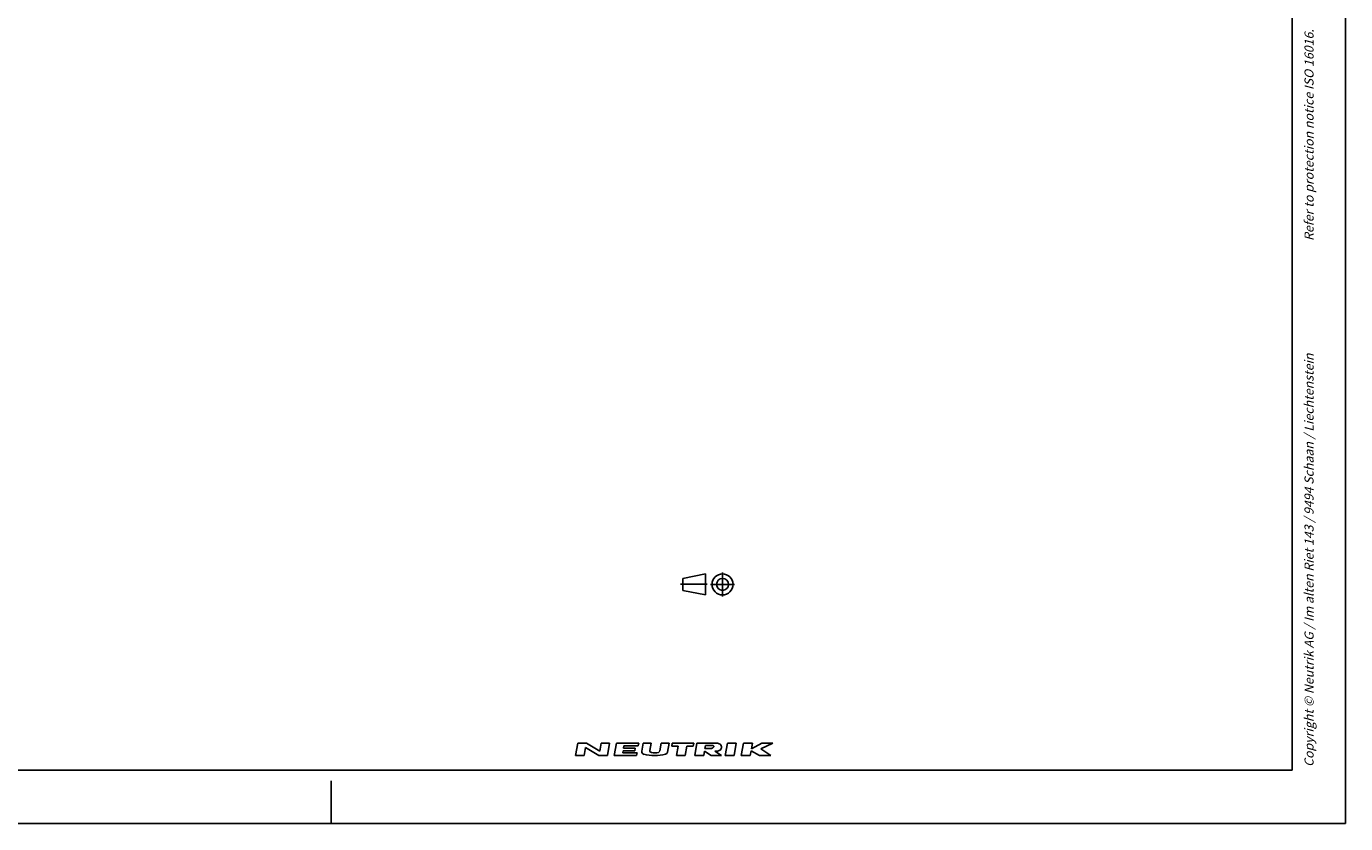
# Model space of a CAD drawing. Units: millimetres. Extents: x 0 to 420, y 0 to 297.
# Drawn here: x 173 to 420, y 0 to 149 of the extents above; entities that cross this region are included whole.
import ezdxf

# ---------------------------------------------------------------- set-up
doc = ezdxf.new("R2010")
doc.units = ezdxf.units.MM
doc.header["$LTSCALE"] = 23.1
doc.linetypes.add('CENTER', pattern=[0.6, 0.375, -0.075, 0.075, -0.075])
doc.layers.get('0').update_dxf_attribs({"linetype": 'CONTINUOUS'})
doc.layers.add('DEFAULT_1', color=7, linetype='CENTER')
doc.styles.get("Standard").update_dxf_attribs({"font": 'txt', "width": 0.7})

# ---------------------------------------------------------------- blocks, each defined once
blk = doc.blocks.new('PROJEKTION_BL0', base_point=(300.47, 44.8))
at = {"color": 2, "linetype": 'CONTINUOUS'}
for p, q in [((295.83, 45.92), (300.12, 46.77)), ((295.83, 43.67), (295.83, 45.92)), ((300.12, 42.83), (300.12, 46.77)), ((303.29, 44.8), (303.29, 44.82)), ((295.83, 43.67), (300.12, 42.83))]:
    blk.add_line(p, q, dxfattribs=at)
for radius in [1.97, 1.12]:
    blk.add_circle((303.29, 44.8), radius, dxfattribs=at)
at = {"layer": 'DEFAULT_1', "color": 2, "linetype": 'CENTER'}
for p, q in [((303.29, 42.55), (303.29, 47.05)), ((295.41, 44.82), (300.41, 44.82)), ((301.04, 44.8), (305.54, 44.8))]:
    blk.add_line(p, q, dxfattribs=at)
blk = doc.blocks.new('NEUTRIK_BL1', base_point=(294.26, 13.91))
at = {"color": 2, "linetype": 'CONTINUOUS'}
for p, q in [((275.78, 12.73), (276.19, 15.08)), ((276.19, 15.08), (277.79, 15.08)), ((277.79, 15.08), (280.29, 13.57)), ((280.29, 13.57), (280.55, 15.08)), ((280.55, 15.08), (282.14, 15.08)), ((282.14, 15.08), (281.73, 12.73)), ((282.99, 12.73), (283.4, 15.08)), ((283.4, 15.08), (287.59, 15.08)), ((287.59, 15.08), (287.51, 14.58)), ((288.16, 13.55), (288.43, 15.08)), ((288.43, 15.08), (289.94, 15.08)), ((289.94, 15.08), (289.7, 13.69)), ((291.53, 13.61), (291.79, 15.08)), ((291.79, 15.08), (293.29, 15.08)), ((293.29, 15.08), (293, 13.4)), ((293.78, 14.49), (293.88, 15.08)), ((293.88, 15.08), (297.91, 15.08)), ((297.91, 15.08), (297.8, 14.49)), ((298.49, 15.08), (298.08, 12.73)), ((301.59, 15.08), (298.49, 15.08)), ((303.78, 12.73), (304.19, 15.08)), ((304.19, 15.08), (305.87, 15.08)), ((305.87, 15.08), (305.46, 12.73)), ((306.8, 12.73), (307.21, 15.08)), ((307.21, 15.08), (308.89, 15.08)), ((308.89, 15.08), (308.7, 13.99)), ((308.7, 13.99), (310.63, 15.08)), ((312.74, 15.08), (310.44, 13.99)), ((310.63, 15.08), (312.74, 15.08)), ((275.78, 12.73), (277.37, 12.73)), ((277.64, 14.24), (277.37, 12.73)), ((280.14, 12.73), (277.64, 14.24)), ((281.73, 12.73), (280.14, 12.73)), ((287.18, 12.73), (282.99, 12.73)), ((284.66, 13.65), (284.59, 13.24)), ((284.59, 13.24), (287.27, 13.24)), ((286.84, 13.65), (284.66, 13.65)), ((284.82, 14.58), (284.75, 14.16)), ((284.75, 14.16), (286.93, 14.16)), ((287.51, 14.58), (284.82, 14.58)), ((286.93, 14.16), (286.84, 13.65)), ((287.27, 13.24), (287.18, 12.73)), ((294.95, 14.49), (293.78, 14.49)), ((294.64, 12.73), (294.95, 14.49)), ((296.32, 12.73), (294.64, 12.73)), ((296.63, 14.49), (296.32, 12.73)), ((297.8, 14.49), (296.63, 14.49)), ((298.08, 12.73), (299.76, 12.73)), ((299.76, 12.73), (299.9, 13.57)), ((299.9, 13.57), (301.18, 12.73)), ((299.99, 14.07), (300.1, 14.66)), ((301.05, 14.07), (299.99, 14.07)), ((300.1, 14.66), (301.35, 14.66)), ((301.18, 12.73), (303.11, 12.73)), ((303.11, 12.73), (301.83, 13.57)), ((305.46, 12.73), (303.78, 12.73)), ((308.47, 12.73), (306.8, 12.73)), ((308.64, 13.65), (308.47, 12.73)), ((310.23, 12.73), (308.64, 13.65)), ((312.33, 12.73), (310.23, 12.73)), ((310.44, 13.99), (312.33, 12.73))]:
    blk.add_line(p, q, dxfattribs=at)
for centre, radius, start, end in [((301.76, 2.9), 12.18, 88.0677, 90.7734), ((302.13, 13.76), 1.32, 72.668, 88.2637), ((302.22, 14.04), 1.03, 53.0047, 72.668), ((302.35, 14.21), 0.804, 28.8009, 53.0047), ((288.66, 13.46), 0.503, 170, 256.2209), ((290.53, 21.12), 8.38, 256.2209, 284.4613), ((290.03, 13.63), 0.335, 170, 257.3877), ((290.54, 15.92), 2.68, 257.3877, 286.2627), ((291.2, 13.66), 0.335, 286.2628, 350), ((292.5, 13.48), 0.503, 284.4613, 350), ((301.05, 14.85), 0.778, 270.1988, 285.1919), ((301.05, 14.85), 0.777, 285, 298.8638), ((301.31, 14.14), 0.523, 74.2118, 85.3455), ((301.18, 14.63), 0.523, 298.8638, 315.7883), ((301.36, 14.31), 0.342, 49.806, 74.2116), ((301.31, 14.5), 0.342, 315.7884, 340.194), ((301.47, 14.44), 0.171, 340.194, 49.8059), ((300.43, 131.43), 117.86, 270.6818, 270.836), ((302.13, 14.89), 1.32, 270.814, 287.332), ((302.22, 14.61), 1.03, 287.332, 306.9953), ((302.35, 14.44), 0.804, 306.9953, 331.1991), ((302.55, 14.32), 0.572, 331.1991, 28.8008)]:
    blk.add_arc(centre, radius, start, end, dxfattribs=at)

msp = doc.modelspace()

# ---------------------------------------------------------------- linework, layer by layer
at = {"color": 7, "linetype": 'CONTINUOUS'}
for p, q in [((420, 0), (420, 297)), ((410, 10), (410, 287)), ((12.5, 10), (410, 10)), ((230, 0), (230, 8)), ((0, 0), (420, 0))]:
    msp.add_line(p, q, dxfattribs=at)

# ---------------------------------------------------------------- block references
at = {"color": 2, "linetype": 'CONTINUOUS'}
for name, p in [('PROJEKTION_BL0', (300.472, 44.8)), ('NEUTRIK_BL1', (294.261, 13.906))]:
    msp.add_blockref(name, p, dxfattribs=at)

# ---------------------------------------------------------------- texts
at = {"color": 5, "linetype": 'CONTINUOUS', "char_height": 1.7, "attachment_point": 1, "rotation": 90, "line_spacing_factor": 0.9}
for s, insert, width in [('\\Q15.0;Refer to protection notice ISO 16016.', (412.3, 109.12), 65.08571), ('\\Q15.0;Copyright © Neutrik AG / Im alten Riet 143 / 9494 Schaan / Liechtenstein', (412.3, 10.62), 130.31714)]:
    msp.add_mtext(s, dxfattribs=dict(at, insert=insert, width=width))

doc.saveas('drawing.dxf')
